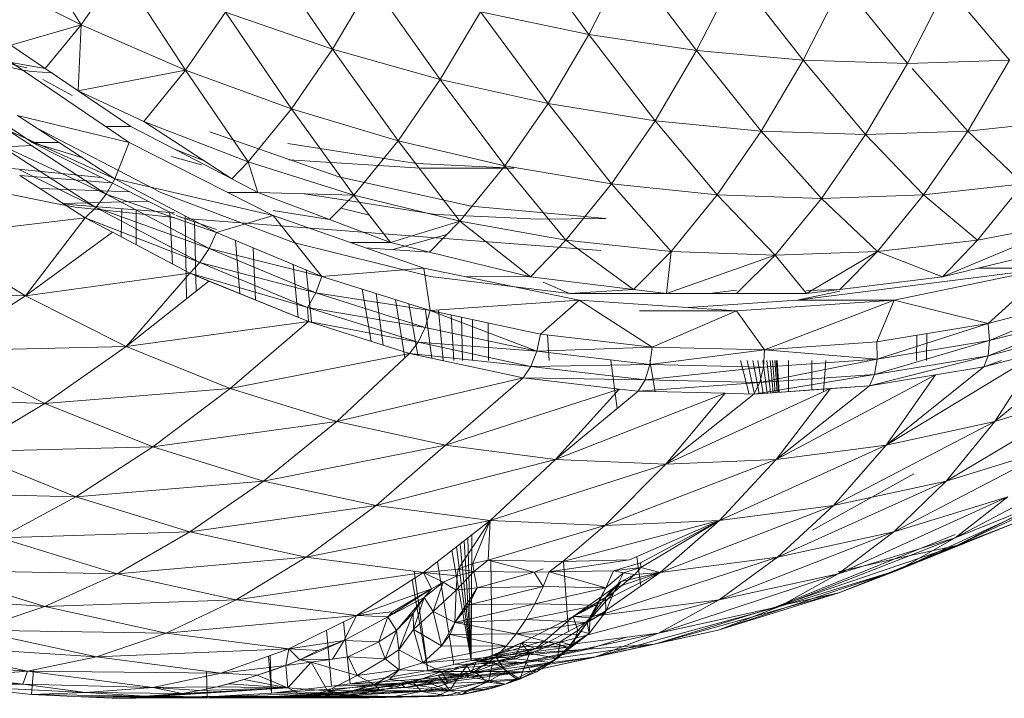
# Model space of a CAD drawing. Units: millimetres. Extents: x -1996 to 4724, y -1875 to 2877.
# Drawn here: x 2883 to 2893, y 1965 to 1971 of the extents above; entities that cross this region are included whole.
import ezdxf

# ---------------------------------------------------------------- set-up
doc = ezdxf.new("R2010")
doc.units = ezdxf.units.MM
doc.layers.add('A-GENM', color=13, linetype='Continuous', lineweight=9)
doc.layers.add('G-IMPT', color=8, linetype='Continuous', lineweight=9)

# ---------------------------------------------------------------- blocks, each defined once
blk = doc.blocks.new('D- Arm Wheel - nut_DWG-V6-South')
at = {"layer": 'G-IMPT'}
for p, q in [((32.2496, 1755.2256), (31.6009, 1756.2625)), ((37.2645, 1755.1306), (36.566, 1756.0856)), ((34.7334, 1754.9848), (34.0504, 1755.9834)), ((37.2645, 1755.1306), (37.6446, 1755.8767)), ((38.3283, 1754.9704), (37.6446, 1755.8767)), ((32.2496, 1755.2256), (32.6297, 1755.7764)), ((33.2811, 1754.7778), (32.6297, 1755.7764)), ((32.2496, 1755.2256), (31.2373, 1755.7357)), ((38.3283, 1754.9704), (38.7136, 1755.7266)), ((39.3788, 1754.8739), (38.7136, 1755.7266)), ((34.7334, 1754.9848), (35.1198, 1755.6385)), ((35.7969, 1754.6835), (35.1198, 1755.6385)), ((39.3788, 1754.8739), (39.7672, 1755.6363)), ((40.4104, 1754.8417), (39.7672, 1755.6363)), ((40.4104, 1754.8417), (40.7998, 1755.6061)), ((41.4176, 1754.8739), (40.7998, 1755.6061)), ((33.2811, 1754.7778), (33.6758, 1755.3497)), ((34.3262, 1754.3947), (33.6758, 1755.3497)), ((33.6758, 1755.3497), (34.7334, 1754.9848)), ((35.7969, 1754.6835), (36.1931, 1755.3537)), ((36.8606, 1754.4474), (36.1931, 1755.3537)), ((36.1931, 1755.3537), (37.2645, 1755.1306)), ((31.5551, 1755.0231), (32.2496, 1755.2256)), ((31.8939, 1754.794), (32.2496, 1755.2256)), ((32.2199, 1754.5736), (32.2496, 1755.2256)), ((33.2811, 1754.7778), (32.2496, 1755.2256)), ((36.8606, 1754.4474), (37.2645, 1755.1306)), ((37.919, 1754.278), (37.2645, 1755.1306)), ((37.2645, 1755.1306), (38.3283, 1754.9704)), ((31.8939, 1754.794), (31.5551, 1755.0231)), ((30.434, 1754.9671), (31.7677, 1754.0613)), ((31.3915, 1754.9671), (32.7251, 1754.0613)), ((34.3262, 1754.3947), (34.7334, 1754.9848)), ((35.3794, 1754.0785), (34.7334, 1754.9848)), ((34.7334, 1754.9848), (35.7969, 1754.6835)), ((37.919, 1754.278), (38.3283, 1754.9704)), ((38.9661, 1754.1759), (38.3283, 1754.9704)), ((38.3283, 1754.9704), (39.3788, 1754.8739)), ((31.6554, 1754.7803), (31.4479, 1754.829)), ((31.7138, 1754.7983), (31.5513, 1754.8347)), ((31.8939, 1754.794), (31.5593, 1754.8531)), ((32.2199, 1754.5736), (31.8939, 1754.794)), ((38.9661, 1754.1759), (39.3788, 1754.8739)), ((39.9966, 1754.1418), (39.3788, 1754.8739)), ((39.3788, 1754.8739), (40.4104, 1754.8417)), ((39.9966, 1754.1418), (40.4104, 1754.8417)), ((40.4104, 1754.8417), (41.4176, 1754.8739)), ((41.0049, 1754.1759), (40.4551, 1754.7917)), ((41.0049, 1754.1759), (41.4176, 1754.8739)), ((31.7621, 1754.7622), (31.6554, 1754.7803)), ((31.7621, 1754.7622), (31.9681, 1754.7511)), ((32.2199, 1754.5736), (33.2811, 1754.7778)), ((32.8683, 1754.2706), (33.2811, 1754.7778)), ((33.9004, 1753.8715), (33.2811, 1754.7778)), ((33.2811, 1754.7778), (34.3262, 1754.3947)), ((32.1601, 1754.5256), (31.873, 1754.6862)), ((35.3794, 1754.0785), (35.7969, 1754.6835)), ((36.4351, 1753.8308), (35.7969, 1754.6835)), ((35.7969, 1754.6835), (36.8606, 1754.4474)), ((32.7401, 1754.222), (32.2199, 1754.5736)), ((32.2199, 1754.5736), (32.8683, 1754.2706)), ((36.4351, 1753.8308), (36.8606, 1754.4474)), ((37.4876, 1753.6529), (36.8606, 1754.4474)), ((36.8606, 1754.4474), (37.919, 1754.278)), ((31.6217, 1754.3287), (32.7251, 1754.0613)), ((31.6217, 1754.3287), (32.5829, 1753.7051)), ((33.9004, 1753.8715), (34.3262, 1754.3947)), ((34.9429, 1753.5421), (34.3262, 1754.3947)), ((34.3262, 1754.3947), (35.3794, 1754.0785)), ((33.0377, 1753.5696), (31.7826, 1754.222)), ((32.7401, 1754.222), (32.4885, 1754.222)), ((32.7401, 1754.222), (33.7378, 1753.7033)), ((33.7378, 1753.7033), (32.8683, 1754.2706)), ((32.8683, 1754.2706), (33.9004, 1753.8715)), ((37.4876, 1753.6529), (37.919, 1754.278)), ((38.5313, 1753.5458), (37.919, 1754.278)), ((37.919, 1754.278), (38.9661, 1754.1759)), ((41.0049, 1754.1759), (41.9856, 1754.278)), ((32.5829, 1753.7051), (31.526, 1754.1835)), ((32.4982, 1753.5528), (31.526, 1754.1835)), ((34.7948, 1753.7219), (33.5226, 1754.169)), ((38.5313, 1753.5458), (38.9661, 1754.1759)), ((39.5606, 1753.51), (38.9661, 1754.1759)), ((38.9661, 1754.1759), (39.9966, 1754.1418)), ((39.5606, 1753.51), (39.9966, 1754.1418)), ((39.9966, 1754.1418), (41.0049, 1754.1759)), ((40.5701, 1753.5458), (39.9966, 1754.1418)), ((40.5701, 1753.5458), (41.0049, 1754.1759)), ((41.5543, 1753.6529), (41.0049, 1754.1759)), ((31.2383, 1754.0087), (31.7677, 1754.034)), ((32.3962, 1753.4188), (31.4142, 1754.0558)), ((31.4142, 1754.0558), (32.4982, 1753.5528)), ((31.7677, 1754.0613), (33.1716, 1753.3513)), ((32.2659, 1753.9107), (31.7677, 1754.0613)), ((32.0339, 1754.0613), (31.7677, 1754.0613)), ((32.7251, 1754.0613), (32.5829, 1753.7051)), ((34.1462, 1753.3427), (32.7251, 1754.0613)), ((35.2209, 1753.9072), (34.2898, 1754.0522)), ((34.9429, 1753.5421), (35.3794, 1754.0785)), ((35.9901, 1753.284), (35.3794, 1754.0785)), ((35.3794, 1754.0785), (36.4351, 1753.8308)), ((33.4395, 1753.8409), (33.1412, 1753.9257)), ((33.4643, 1753.8818), (33.1717, 1753.9977)), ((33.7378, 1753.7033), (33.9004, 1753.8715)), ((33.9952, 1753.5696), (33.9004, 1753.8715)), ((34.9429, 1753.5421), (33.9004, 1753.8715)), ((34.3007, 1753.8917), (35.6052, 1753.8094)), ((35.5613, 1753.8541), (35.2209, 1753.9072)), ((36.5235, 1753.8094), (35.5613, 1753.8541)), ((35.9901, 1753.284), (36.4351, 1753.8308)), ((37.0366, 1753.0987), (36.4351, 1753.8308)), ((36.4351, 1753.8308), (37.4876, 1753.6529)), ((31.5316, 1753.8104), (32.4485, 1753.717)), ((31.6435, 1753.7909), (32.3962, 1753.4188)), ((31.6435, 1753.7378), (32.289, 1753.3191)), ((31.6435, 1753.735), (32.5543, 1753.6635)), ((36.1031, 1753.4347), (34.7948, 1753.7219)), ((35.6052, 1753.8094), (36.5235, 1753.8094)), ((31.1594, 1753.6302), (31.9984, 1753.4591)), ((32.5829, 1753.7051), (32.4982, 1753.5528)), ((34.1462, 1753.3427), (32.5829, 1753.7051)), ((32.5829, 1753.7051), (33.5871, 1753.1742)), ((33.9952, 1753.5696), (33.7378, 1753.7033)), ((37.0366, 1753.0987), (37.4876, 1753.6529)), ((38.0767, 1752.9871), (37.4876, 1753.6529)), ((37.4876, 1753.6529), (38.5313, 1753.5458)), ((40.5701, 1753.5458), (41.5543, 1753.6529)), ((41.1033, 1753.0987), (41.5543, 1753.6529)), ((31.8454, 1753.6068), (32.7258, 1753.5768)), ((32.3962, 1753.4188), (32.4982, 1753.5528)), ((33.5871, 1753.1742), (32.4982, 1753.5528)), ((33.5141, 1753.0158), (32.4982, 1753.5528)), ((34.3482, 1753.0734), (33.0377, 1753.5696)), ((33.9952, 1753.5696), (33.6975, 1753.5696)), ((33.9952, 1753.5696), (34.704, 1753.3012)), ((33.9952, 1753.5696), (34.9429, 1753.5421)), ((35.0937, 1753.4552), (34.4335, 1753.558)), ((34.704, 1753.3012), (34.9429, 1753.5421)), ((35.3057, 1753.0734), (34.9429, 1753.5421)), ((35.9901, 1753.284), (34.9429, 1753.5421)), ((38.0767, 1752.9871), (38.5313, 1753.5458)), ((39.1048, 1752.9498), (38.5313, 1753.5458)), ((38.5313, 1753.5458), (39.5606, 1753.51)), ((39.5606, 1753.51), (40.5701, 1753.5458)), ((40.1154, 1752.9871), (40.5701, 1753.5458)), ((41.1033, 1753.0987), (40.5701, 1753.5458)), ((32.1914, 1753.4223), (31.9984, 1753.4591)), ((32.0702, 1753.461), (32.9118, 1753.4827)), ((32.0834, 1753.4524), (33.1716, 1753.3666)), ((35.7539, 1753.3523), (35.0937, 1753.4552)), ((37.4316, 1753.311), (36.1031, 1753.4347)), ((39.1048, 1752.9498), (39.5606, 1753.51)), ((40.1154, 1752.9871), (39.5606, 1753.51)), ((33.1716, 1753.3232), (32.1914, 1753.4223)), ((32.289, 1753.3191), (32.3962, 1753.4188)), ((33.4222, 1752.8763), (32.3962, 1753.4188)), ((32.3962, 1753.4188), (33.5141, 1753.0158)), ((32.6517, 1753.4076), (32.6463, 1753.1302)), ((32.7921, 1753.3965), (32.7921, 1753.0531)), ((33.1277, 1753.37), (33.151, 1752.8633)), ((33.1888, 1753.3427), (33.5871, 1753.2032)), ((33.2782, 1753.3375), (33.2903, 1752.5177)), ((34.1462, 1753.3427), (33.5871, 1753.1742)), ((34.1462, 1753.3911), (34.704, 1753.3012)), ((34.1462, 1753.3427), (35.6341, 1752.8217)), ((34.1462, 1753.3427), (34.6274, 1752.7395)), ((35.0967, 1753.3433), (34.8146, 1753.4128)), ((36.42, 1753.3214), (35.7539, 1753.3523)), ((30.7401, 1753.1342), (32.289, 1753.3191)), ((31.6994, 1752.5481), (32.289, 1753.3191)), ((32.56, 1753.1758), (32.289, 1753.3191)), ((32.289, 1753.3191), (33.4222, 1752.8763)), ((33.2732, 1753.3129), (37.3838, 1752.9961)), ((33.3681, 1753.2799), (33.3864, 1752.594)), ((34.704, 1753.3012), (35.3057, 1753.0734)), ((35.3057, 1753.0734), (35.9901, 1753.284)), ((35.6887, 1752.9787), (35.9901, 1753.284)), ((36.6893, 1752.7354), (35.9901, 1753.284)), ((37.0366, 1753.0987), (35.9901, 1753.284)), ((36.753, 1753.3059), (36.42, 1753.3214)), ((37.4316, 1753.311), (36.753, 1753.3059)), ((40.7557, 1752.7354), (42.063, 1753.284)), ((42.063, 1753.284), (41.1033, 1753.0987)), ((31.6994, 1752.5481), (32.56, 1753.1758)), ((32.56, 1753.1758), (33.3226, 1752.7726)), ((33.5871, 1753.1742), (33.5141, 1753.0158)), ((34.6274, 1752.7395), (33.5871, 1753.1742)), ((35.8604, 1753.1525), (35.3292, 1753.0041)), ((30.7401, 1753.1342), (31.6994, 1752.5481)), ((33.7743, 1753.0959), (33.8163, 1752.5695)), ((35.6988, 1752.7394), (34.3482, 1753.0734)), ((34.9151, 1753.0734), (35.3057, 1753.0734)), ((35.6887, 1752.9787), (35.3057, 1753.0734)), ((36.6893, 1752.7354), (37.0366, 1753.0987)), ((37.7043, 1752.6114), (37.0366, 1753.0987)), ((37.0366, 1753.0987), (38.0767, 1752.9871)), ((40.1154, 1752.9871), (41.1033, 1753.0987)), ((40.7557, 1752.7354), (41.1033, 1753.0987)), ((33.4222, 1752.8763), (33.5141, 1753.0158)), ((34.6274, 1752.7395), (33.5141, 1753.0158)), ((34.5663, 1752.5761), (33.5141, 1753.0158)), ((33.9497, 1753.0227), (33.9709, 1752.5066)), ((35.6887, 1752.9787), (35.0585, 1753.0232)), ((36.6893, 1752.7354), (35.6887, 1752.9787)), ((37.7043, 1752.6114), (38.0767, 1752.9871)), ((38.031, 1752.5714), (38.0767, 1752.9871)), ((38.031, 1752.5714), (39.1048, 1752.9498)), ((39.1048, 1752.9498), (38.0767, 1752.9871)), ((38.7225, 1752.5714), (39.1048, 1752.9498)), ((40.1154, 1752.9871), (39.1048, 1752.9498)), ((39.4139, 1752.5714), (39.1048, 1752.9498)), ((39.4139, 1752.5714), (40.1154, 1752.9871)), ((39.7407, 1752.6114), (40.1154, 1752.9871)), ((40.7557, 1752.7354), (40.1154, 1752.9871)), ((40.7557, 1752.7354), (41.7562, 1752.9787)), ((33.3226, 1752.7726), (33.4222, 1752.8763)), ((34.4851, 1752.4322), (33.4222, 1752.8763)), ((33.4222, 1752.8763), (34.5663, 1752.5761)), ((34.3453, 1752.8573), (34.3927, 1752.3348)), ((31.6994, 1752.5481), (33.3226, 1752.7726)), ((32.6958, 1752.0462), (33.3226, 1752.7726)), ((33.3226, 1752.7726), (34.4939, 1752.2936)), ((33.3226, 1752.7726), (34.4851, 1752.4322)), ((33.5119, 1752.6935), (33.3226, 1752.7726)), ((34.472, 1752.8044), (34.5262, 1752.2936)), ((34.6274, 1752.7395), (35.6341, 1752.8217)), ((35.6341, 1752.8217), (37.1669, 1752.5061)), ((35.6341, 1752.8217), (35.6964, 1752.4042)), ((41.8109, 1752.8217), (39.3206, 1752.5061)), ((40.278, 1752.5061), (41.8109, 1752.8217)), ((41.8109, 1752.8217), (41.1107, 1752.8217)), ((41.2057, 1752.2745), (41.8109, 1752.8217)), ((32.6958, 1752.0462), (33.5119, 1752.6935)), ((33.5119, 1752.6935), (34.4939, 1752.2936)), ((34.6274, 1752.7395), (34.5663, 1752.5761)), ((34.6274, 1752.7395), (35.6964, 1752.4042)), ((37.0736, 1752.5714), (35.6988, 1752.7394)), ((36.6893, 1752.7354), (36.0406, 1752.738)), ((37.7043, 1752.6114), (36.6893, 1752.7354)), ((37.0736, 1752.5714), (36.8134, 1752.6825)), ((40.7557, 1752.7354), (39.7407, 1752.6114)), ((29.8618, 1752.6149), (31.6994, 1752.5481)), ((34.4851, 1752.4322), (34.5663, 1752.5761)), ((35.6964, 1752.4042), (34.5663, 1752.5761)), ((35.6477, 1752.2368), (34.5663, 1752.5761)), ((35.0254, 1752.6146), (35.114, 1752.0991)), ((35.1622, 1752.5717), (35.2321, 1752.0621)), ((37.0736, 1752.5714), (37.7043, 1752.6114)), ((38.031, 1752.5714), (37.0736, 1752.5714)), ((38.031, 1752.5714), (37.0736, 1752.5714)), ((37.0736, 1752.5714), (38.031, 1752.5714)), ((38.031, 1752.5714), (37.7043, 1752.6114)), ((38.031, 1752.5714), (38.7225, 1752.5714)), ((38.7225, 1752.6039), (38.4565, 1752.5714)), ((38.4565, 1752.5714), (39.4139, 1752.5714)), ((38.7225, 1752.5714), (39.4139, 1752.5714)), ((39.3206, 1752.5061), (39.7407, 1752.5926)), ((39.7407, 1752.6114), (39.4139, 1752.5714)), ((39.7407, 1752.6114), (39.4139, 1752.6012)), ((41.2057, 1752.2745), (42.2862, 1752.5593)), ((42.2862, 1752.5593), (41.2206, 1752.1057)), ((30.8572, 1752.0067), (31.6994, 1752.5481)), ((31.6994, 1752.5481), (32.6958, 1752.0462)), ((35.3557, 1752.511), (35.4474, 1751.9366)), ((35.4871, 1752.4698), (35.5756, 1751.9624)), ((35.6964, 1752.4042), (37.1669, 1752.5061)), ((37.1669, 1752.5061), (36.7866, 1752.1705)), ((37.1669, 1752.5061), (38.7225, 1752.4004)), ((37.1669, 1752.5061), (37.8904, 1752.0401)), ((38.2438, 1752.4329), (39.3206, 1752.5061)), ((38.7225, 1752.4004), (40.278, 1752.5061)), ((39, 1752.014), (40.278, 1752.5061)), ((40.278, 1752.5061), (39.3206, 1752.5061)), ((40.278, 1752.5061), (40.1077, 1752.0923)), ((40.278, 1752.5061), (41.2057, 1752.2745)), ((34.4939, 1752.2936), (34.4851, 1752.4322)), ((35.5773, 1752.0896), (34.4851, 1752.4322)), ((34.4851, 1752.4322), (35.6477, 1752.2368)), ((35.6964, 1752.4042), (35.6477, 1752.2368)), ((35.6514, 1752.4042), (35.7128, 1751.933)), ((35.6964, 1752.4042), (36.7866, 1752.1705)), ((35.6964, 1752.4042), (36.7505, 1752.0005)), ((35.7797, 1752.4099), (35.8264, 1751.9087)), ((38.7225, 1752.4004), (37.765, 1752.4004)), ((37.8904, 1752.0401), (38.7225, 1752.4004)), ((38.7225, 1752.4004), (39, 1752.014)), ((41.2061, 1751.9571), (42.3136, 1752.3937)), ((42.3136, 1752.3937), (41.2206, 1752.1057)), ((32.6958, 1752.0462), (34.4939, 1752.2936)), ((33.7234, 1751.6315), (34.4939, 1752.2936)), ((34.4939, 1752.2936), (35.4936, 1751.98)), ((34.4939, 1752.2936), (35.5773, 1752.0896)), ((35.9045, 1752.3595), (35.9306, 1751.9082)), ((36.0056, 1752.3379), (36.0178, 1751.9082)), ((36.1161, 1752.3142), (36.1144, 1751.9082)), ((36.2693, 1752.2814), (36.2737, 1751.9082)), ((40.1077, 1752.0923), (41.2057, 1752.2745)), ((41.2057, 1752.2745), (40.1099, 1751.9214)), ((41.2057, 1752.2745), (41.2206, 1752.1057)), ((35.5773, 1752.0896), (35.6477, 1752.2368)), ((36.7505, 1752.0005), (35.6477, 1752.2368)), ((36.7866, 1752.1705), (36.7505, 1752.0005)), ((36.7866, 1752.1705), (37.8904, 1752.0401)), ((40.5977, 1751.9082), (40.602, 1752.1743)), ((42.3101, 1752.248), (41.2061, 1751.9571)), ((35.4936, 1751.98), (35.5773, 1752.0896)), ((36.6911, 1751.8508), (35.5773, 1752.0896)), ((35.5773, 1752.0896), (36.7505, 1752.0005)), ((36.8547, 1752.1624), (36.8729, 1751.9082)), ((39, 1752.014), (40.1077, 1752.0923)), ((40.0843, 1751.771), (41.2206, 1752.1057)), ((40.1077, 1752.0923), (40.1099, 1751.9214)), ((41.2206, 1752.1057), (40.1099, 1751.9214)), ((40.4983, 1751.9082), (40.5039, 1752.1581)), ((41.2061, 1751.9571), (41.2206, 1752.1057)), ((42.2762, 1752.1397), (41.2719, 1751.3064)), ((30.8572, 1752.0067), (32.6958, 1752.0462)), ((30.8572, 1752.0067), (31.8912, 1751.4859)), ((32.6958, 1752.0462), (31.8912, 1751.4859)), ((32.6958, 1752.0462), (33.7234, 1751.6315)), ((33.7234, 1751.6315), (35.4936, 1751.98)), ((34.7763, 1751.3064), (35.4936, 1751.98)), ((36.6157, 1751.7395), (35.4936, 1751.98)), ((35.4936, 1751.98), (36.6911, 1751.8508)), ((36.6911, 1751.8508), (36.7505, 1752.0005)), ((37.8904, 1752.0401), (36.7505, 1752.0005)), ((37.867, 1751.8686), (36.7505, 1752.0005)), ((37.8904, 1752.0401), (37.867, 1751.8686)), ((39, 1752.014), (37.867, 1751.8686)), ((37.8904, 1752.0401), (39, 1752.014)), ((39, 1752.014), (38.9894, 1751.8422)), ((39, 1752.014), (40.1099, 1751.9214)), ((40.1999, 1751.0729), (41.7134, 1751.9913)), ((41.7134, 1751.9913), (41.1641, 1751.8466)), ((41.7134, 1751.9913), (41.2719, 1751.3064)), ((37.4825, 1751.9082), (37.5451, 1751.4355)), ((37.8674, 1751.9082), (37.9199, 1751.6014)), ((38.7606, 1751.9082), (38.8464, 1751.5785)), ((38.8257, 1751.9082), (38.8997, 1751.5785)), ((38.8846, 1751.9082), (38.9471, 1751.5822)), ((38.9334, 1751.9082), (38.9867, 1751.585)), ((38.9526, 1751.691), (40.1099, 1751.9214)), ((38.982, 1751.9082), (39.0261, 1751.5878)), ((40.1099, 1751.9214), (38.9894, 1751.8422)), ((39.0208, 1751.9082), (39.0578, 1751.5901)), ((39.0532, 1751.9082), (39.0843, 1751.5919)), ((39.0788, 1751.9082), (39.1053, 1751.5934)), ((39.0999, 1751.9082), (39.1227, 1751.5947)), ((39.1149, 1751.9082), (39.135, 1751.5955)), ((39.125, 1751.9082), (39.1433, 1751.5961)), ((39.2351, 1751.6026), (39.2359, 1751.9082)), ((39.4667, 1751.619), (39.4654, 1751.9082)), ((39.5795, 1751.5989), (39.6036, 1751.9082)), ((40.034, 1751.6591), (41.2061, 1751.9571)), ((41.2061, 1751.9571), (40.0843, 1751.771)), ((40.0843, 1751.771), (40.1099, 1751.9214)), ((41.1641, 1751.8466), (41.2061, 1751.9571)), ((41.1641, 1751.8466), (41.3399, 1751.9082)), ((36.6157, 1751.7395), (36.6911, 1751.8508)), ((36.6911, 1751.8508), (37.867, 1751.8686)), ((37.8189, 1751.7177), (36.6911, 1751.8508)), ((37.8189, 1751.7177), (37.867, 1751.8686)), ((37.8189, 1751.7177), (38.9894, 1751.8422)), ((38.9894, 1751.8422), (37.867, 1751.8686)), ((38.9526, 1751.691), (38.9894, 1751.8422)), ((40.1999, 1751.0729), (41.1641, 1751.8466)), ((41.1641, 1751.8466), (40.6886, 1751.7677)), ((36.6157, 1751.7395), (34.7763, 1751.3064)), ((36.6157, 1751.7395), (35.8482, 1751.0729)), ((37.5648, 1751.6274), (36.6157, 1751.7395)), ((36.6157, 1751.7395), (37.8189, 1751.7177)), ((37.7518, 1751.6053), (37.8189, 1751.7177)), ((37.7518, 1751.6053), (38.9526, 1751.691)), ((38.9526, 1751.691), (37.8189, 1751.7177)), ((38.8939, 1751.5785), (40.0843, 1751.771)), ((38.8939, 1751.5785), (38.9526, 1751.691)), ((40.0843, 1751.771), (38.9526, 1751.691)), ((39.1152, 1750.9322), (40.6886, 1751.7677)), ((40.034, 1751.6591), (40.0843, 1751.771)), ((40.6886, 1751.7677), (40.034, 1751.6591)), ((40.1999, 1751.0729), (40.6886, 1751.7677)), ((31.8912, 1751.4859), (33.7234, 1751.6315)), ((33.7234, 1751.6315), (32.9576, 1751.0555)), ((33.7234, 1751.6315), (34.7763, 1751.3064)), ((37.5648, 1751.6274), (35.8482, 1751.0729)), ((37.5648, 1751.6274), (36.933, 1750.9322)), ((37.7518, 1751.6053), (36.933, 1750.9322)), ((38.6084, 1751.5852), (36.933, 1750.9322)), ((37.7518, 1751.6053), (37.5648, 1751.6274)), ((38.6084, 1751.5852), (37.7518, 1751.6053)), ((38.0241, 1750.8852), (39.6517, 1751.632)), ((38.6084, 1751.5852), (38.0241, 1750.8852)), ((38.8939, 1751.5785), (38.6084, 1751.5852)), ((38.8939, 1751.5785), (40.034, 1751.6591)), ((38.8939, 1751.5785), (39.6517, 1751.632)), ((39.1152, 1750.9322), (40.034, 1751.6591)), ((39.1152, 1750.9322), (39.6517, 1751.632)), ((39.6517, 1751.632), (40.034, 1751.6591)), ((42.3247, 1751.6315), (40.7908, 1750.7182)), ((42.3247, 1751.6315), (41.2719, 1751.3064)), ((30.0331, 1751.5446), (31.8912, 1751.4859)), ((31.0992, 1751.0076), (31.8912, 1751.4859)), ((31.8912, 1751.4859), (32.9576, 1751.0555)), ((38.8939, 1751.5785), (38.0241, 1750.8852)), ((32.9576, 1751.0555), (34.7763, 1751.3064)), ((34.0502, 1750.7182), (34.7763, 1751.3064)), ((35.8482, 1751.0729), (34.7763, 1751.3064)), ((41.2719, 1751.3064), (39.6784, 1750.4758)), ((40.1999, 1751.0729), (41.2719, 1751.3064)), ((41.2719, 1751.3064), (40.7908, 1750.7182)), ((31.0992, 1751.0076), (32.9576, 1751.0555)), ((31.0992, 1751.0076), (32.1987, 1750.5639)), ((32.1987, 1750.5639), (32.9576, 1751.0555)), ((32.9576, 1751.0555), (34.0502, 1750.7182)), ((35.8482, 1751.0729), (34.0502, 1750.7182)), ((35.8482, 1751.0729), (35.1626, 1750.4758)), ((36.933, 1750.9322), (35.8482, 1751.0729)), ((38.5528, 1750.3298), (40.1999, 1751.0729)), ((40.1999, 1751.0729), (39.1152, 1750.9322)), ((40.1999, 1751.0729), (39.6784, 1750.4758)), ((41.8834, 1751.0556), (40.2749, 1750.2161)), ((40.7908, 1750.7182), (41.8834, 1751.0556)), ((40.881, 1750.1587), (42.5009, 1751.0076)), ((36.933, 1750.9322), (35.1626, 1750.4758)), ((36.933, 1750.9322), (36.2882, 1750.3298)), ((38.0241, 1750.8852), (36.933, 1750.9322)), ((37.4205, 1750.281), (39.1152, 1750.9322)), ((38.0241, 1750.8852), (39.1152, 1750.9322)), ((38.5528, 1750.3298), (39.1152, 1750.9322)), ((38.0241, 1750.8852), (36.2882, 1750.3298)), ((38.0241, 1750.8852), (37.4205, 1750.281)), ((42.5857, 1750.8657), (40.8974, 1750.0838)), ((32.1987, 1750.5639), (34.0502, 1750.7182)), ((33.3252, 1750.2161), (34.0502, 1750.7182)), ((34.0502, 1750.7182), (35.1626, 1750.4758)), ((40.7908, 1750.7182), (39.128, 1749.9662)), ((40.4732, 1750.7917), (39.4729, 1750.2351)), ((39.6784, 1750.4758), (40.7908, 1750.7182)), ((40.4732, 1750.7917), (39.9156, 1750.4797)), ((40.7908, 1750.7182), (40.2749, 1750.2161)), ((30.3232, 1750.6134), (32.1987, 1750.5639)), ((40.3244, 1749.8417), (42.0078, 1750.6134)), ((42.0078, 1750.6134), (40.881, 1750.1587)), ((42.0254, 1750.652), (40.8974, 1750.0838)), ((31.45, 1750.1587), (32.1987, 1750.5639)), ((32.1987, 1750.5639), (33.3252, 1750.2161)), ((41.4014, 1750.5639), (39.7266, 1749.8023)), ((40.2749, 1750.2161), (41.4014, 1750.5639)), ((40.881, 1750.1587), (41.4014, 1750.5639)), ((33.3252, 1750.2161), (35.1626, 1750.4758)), ((34.4721, 1749.9662), (35.1626, 1750.4758)), ((36.2882, 1750.3298), (35.1626, 1750.4758)), ((37.9675, 1749.8156), (39.6784, 1750.4758)), ((38.5528, 1750.3298), (39.6784, 1750.4758)), ((39.6784, 1750.4758), (39.128, 1749.9662)), ((39.4729, 1750.2351), (39.9156, 1750.4797)), ((36.2882, 1750.3298), (34.4721, 1749.9662)), ((36.2882, 1750.3298), (35.6327, 1749.8156)), ((35.9727, 1749.8482), (36.2882, 1750.3298)), ((36.117, 1749.9051), (36.2882, 1750.3298)), ((36.2706, 1749.9374), (36.2882, 1750.3298)), ((37.4205, 1750.281), (36.2882, 1750.3298)), ((37.0058, 1749.9251), (38.5528, 1750.3298)), ((37.4205, 1750.281), (38.5528, 1750.3298)), ((37.6659, 1749.9395), (38.5528, 1750.3298)), ((37.773, 1749.9116), (38.5528, 1750.3298)), ((37.7766, 1749.8662), (38.5528, 1750.3298)), ((37.9675, 1749.8156), (38.5528, 1750.3298)), ((36.2706, 1749.9374), (37.4205, 1750.281)), ((37.0058, 1749.9251), (37.4205, 1750.281)), ((39.7339, 1749.6143), (41.4725, 1750.305)), ((41.4725, 1750.305), (40.3244, 1749.8417)), ((40.8974, 1750.0838), (41.4725, 1750.305)), ((31.45, 1750.1587), (33.3252, 1750.2161)), ((31.45, 1750.1587), (32.6045, 1749.8023)), ((32.6045, 1749.8023), (33.3252, 1750.2161)), ((33.3252, 1750.2161), (34.4721, 1749.9662)), ((36.0335, 1750.13), (36.102, 1748.9464)), ((36.0676, 1750.1567), (36.102, 1748.9464)), ((36.1072, 1750.1878), (36.102, 1748.9464)), ((40.2749, 1750.2161), (38.5512, 1749.5461)), ((39.128, 1749.9662), (40.2749, 1750.2161)), ((39.1481, 1749.4785), (40.881, 1750.1587)), ((40.2749, 1750.2161), (39.7266, 1749.8023)), ((40.881, 1750.1587), (39.7266, 1749.8023)), ((40.2849, 1749.9507), (40.881, 1750.1909)), ((40.3244, 1749.8417), (40.881, 1750.1587)), ((35.912, 1750.0348), (36.102, 1748.9464)), ((35.9557, 1750.069), (36.102, 1748.9464)), ((35.9947, 1750.0996), (36.102, 1748.9464)), ((39.1123, 1749.4775), (40.8974, 1750.0838)), ((40.8974, 1750.0838), (39.7339, 1749.6143)), ((40.2849, 1749.9507), (40.8974, 1750.0838)), ((32.6045, 1749.8023), (34.4721, 1749.9662)), ((33.7798, 1749.5461), (34.4721, 1749.9662)), ((35.6327, 1749.8156), (34.4721, 1749.9662)), ((36.117, 1749.9051), (36.2706, 1749.9374)), ((36.127, 1749.826), (36.2706, 1749.9374)), ((36.7244, 1749.8199), (36.2706, 1749.9374)), ((36.2706, 1749.9374), (37.0058, 1749.9251)), ((36.2967, 1749.9374), (36.3078, 1748.9933)), ((36.8718, 1749.8225), (37.6659, 1749.9395)), ((37.0058, 1749.9251), (37.6659, 1749.9395)), ((37.3619, 1749.3919), (39.128, 1749.9662)), ((37.7392, 1749.9717), (37.7775, 1749.6827)), ((37.9675, 1749.8156), (39.128, 1749.9662)), ((39.128, 1749.9662), (38.5512, 1749.5461)), ((40.2849, 1749.9507), (39.1123, 1749.4775)), ((40.2849, 1749.9507), (39.7266, 1749.8233)), ((30.7148, 1749.8417), (31.8911, 1749.4785)), ((30.7148, 1749.8417), (32.6045, 1749.8023)), ((35.9727, 1749.8482), (35.6327, 1749.8156)), ((35.7687, 1749.9223), (35.9306, 1748.9073)), ((35.9645, 1749.7826), (35.9727, 1749.8482)), ((35.9727, 1749.8482), (36.117, 1749.9051)), ((36.127, 1749.826), (35.9727, 1749.8482)), ((36.127, 1749.826), (36.117, 1749.9051)), ((36.7244, 1749.8199), (36.8134, 1749.8532)), ((36.8718, 1749.8225), (37.0058, 1749.9251)), ((36.8718, 1749.8225), (37.507, 1749.8336)), ((37.015, 1749.9251), (37.0645, 1749.2337)), ((37.507, 1749.8336), (37.4328, 1749.6644)), ((37.507, 1749.8336), (37.773, 1749.9116)), ((37.507, 1749.8336), (37.7766, 1749.8662)), ((37.507, 1749.8336), (37.6061, 1749.812)), ((37.7766, 1749.8662), (37.6061, 1749.812)), ((37.7766, 1749.8662), (37.7191, 1749.7968)), ((37.773, 1749.9116), (37.7766, 1749.8662)), ((37.7766, 1749.8662), (37.9675, 1749.8156)), ((38.542, 1749.2463), (40.3244, 1749.8417)), ((40.3244, 1749.8417), (39.1481, 1749.4785)), ((39.7339, 1749.6143), (40.3244, 1749.8417)), ((31.8911, 1749.4785), (32.6045, 1749.8023)), ((32.6045, 1749.8023), (33.7798, 1749.5461)), ((35.6327, 1749.8156), (33.7798, 1749.5461)), ((35.6327, 1749.8156), (34.9692, 1749.3919)), ((35.5191, 1749.7431), (35.6729, 1748.8486)), ((35.5386, 1749.8278), (35.6729, 1748.8486)), ((35.7098, 1749.6533), (35.6327, 1749.8156)), ((35.824, 1749.7214), (35.6327, 1749.8156)), ((35.9645, 1749.7826), (35.6327, 1749.8156)), ((35.824, 1749.7214), (35.9645, 1749.7826)), ((35.9552, 1749.6423), (36.127, 1749.826)), ((35.9645, 1749.7826), (35.9552, 1749.6423)), ((35.9645, 1749.7826), (36.127, 1749.826)), ((36.127, 1749.826), (36.1597, 1749.6648)), ((36.127, 1749.826), (36.7244, 1749.8199)), ((36.1597, 1749.6648), (36.7244, 1749.8199)), ((36.8718, 1749.8225), (36.7244, 1749.8199)), ((36.8132, 1749.6771), (36.7244, 1749.8199)), ((36.8134, 1749.6776), (36.8718, 1749.8225)), ((36.8718, 1749.8225), (37.4328, 1749.6644)), ((37.1085, 1749.3825), (37.9675, 1749.8156)), ((37.3619, 1749.3919), (37.9675, 1749.8156)), ((37.4328, 1749.6644), (37.6061, 1749.812)), ((37.5021, 1749.6569), (37.9675, 1749.8156)), ((37.6061, 1749.812), (37.5115, 1749.622)), ((37.7191, 1749.7968), (37.5115, 1749.622)), ((37.5843, 1749.7279), (37.9675, 1749.8156)), ((37.5843, 1749.7279), (37.7191, 1749.7968)), ((37.6061, 1749.812), (37.7191, 1749.7968)), ((37.7191, 1749.7968), (37.9675, 1749.8156)), ((39.7266, 1749.8023), (37.9505, 1749.2176)), ((38.5512, 1749.5461), (39.7266, 1749.8023)), ((39.1481, 1749.4785), (39.7266, 1749.8023)), ((35.7098, 1749.6533), (34.9692, 1749.3919)), ((35.2803, 1749.379), (35.7098, 1749.6533)), ((35.7098, 1749.6533), (35.3252, 1749.4283)), ((35.6367, 1749.5697), (35.824, 1749.7214)), ((35.6367, 1749.5697), (35.7098, 1749.6533)), ((35.7098, 1749.6533), (35.824, 1749.7214)), ((35.824, 1749.7214), (35.7251, 1749.43)), ((35.9552, 1749.6423), (35.7251, 1749.43)), ((35.824, 1749.7214), (35.9552, 1749.6423)), ((36.1597, 1749.6648), (35.9417, 1749.3212)), ((35.9552, 1749.6423), (35.9417, 1749.3212)), ((35.9552, 1749.6423), (36.1597, 1749.6648)), ((36.0777, 1749.4948), (36.8132, 1749.6771)), ((36.1597, 1749.6648), (36.0777, 1749.4948)), ((36.1597, 1749.6648), (36.8132, 1749.6771)), ((36.7311, 1749.5063), (36.8132, 1749.6771)), ((36.7311, 1749.5063), (37.4328, 1749.6644)), ((36.8134, 1749.6771), (37.4328, 1749.6644)), ((37.5021, 1749.6569), (37.1085, 1749.3825)), ((37.4328, 1749.6644), (37.2487, 1749.3205)), ((37.4328, 1749.6644), (37.3508, 1749.4925)), ((37.5843, 1749.7279), (37.4292, 1749.5697)), ((37.5021, 1749.6569), (37.4292, 1749.5697)), ((37.5843, 1749.7279), (37.5021, 1749.6569)), ((37.5843, 1749.7279), (37.5115, 1749.622)), ((29.9963, 1749.6143), (31.8911, 1749.4785)), ((31.8911, 1749.4785), (33.7798, 1749.5461)), ((33.0887, 1749.2176), (33.7798, 1749.5461)), ((34.9692, 1749.3919), (33.7798, 1749.5461)), ((35.6367, 1749.5697), (35.2803, 1749.379)), ((35.6367, 1749.5697), (35.3641, 1749.2443)), ((35.5291, 1749.4136), (35.6367, 1749.5697)), ((35.6367, 1749.5697), (35.5322, 1749.2527)), ((35.6367, 1749.5697), (35.7251, 1749.43)), ((36.7386, 1749.0604), (38.5512, 1749.5461)), ((37.1085, 1749.3825), (37.4292, 1749.5697)), ((37.2487, 1749.3205), (37.5115, 1749.622)), ((37.2757, 1749.3666), (37.4292, 1749.5697)), ((37.3619, 1749.3919), (38.5512, 1749.5461)), ((37.4292, 1749.5697), (37.5115, 1749.622)), ((37.4292, 1749.5697), (37.4305, 1749.43)), ((37.5115, 1749.622), (37.4305, 1749.43)), ((37.9108, 1749.1065), (39.7339, 1749.6143)), ((38.5512, 1749.5461), (37.9505, 1749.2176)), ((39.7339, 1749.6143), (38.542, 1749.2463)), ((39.1481, 1749.4854), (39.7339, 1749.6143)), ((31.1883, 1749.2463), (31.8911, 1749.4785)), ((31.8911, 1749.4785), (33.0887, 1749.2176)), ((35.9417, 1749.3212), (36.7311, 1749.5063)), ((35.9417, 1749.3212), (36.0777, 1749.4948)), ((36.0777, 1749.4948), (36.7311, 1749.5063)), ((36.7311, 1749.5063), (36.6423, 1749.3499)), ((36.6423, 1749.3499), (37.3508, 1749.4925)), ((36.7311, 1749.5063), (37.3508, 1749.4925)), ((37.2487, 1749.3205), (37.3508, 1749.4925)), ((37.3284, 1748.9818), (39.1481, 1749.4785)), ((39.1123, 1749.4775), (37.9108, 1749.1065)), ((39.1481, 1749.4785), (37.9505, 1749.2176)), ((38.542, 1749.2463), (39.1481, 1749.4785)), ((34.9692, 1749.3919), (33.0887, 1749.2176)), ((34.9692, 1749.3919), (34.3006, 1749.0604)), ((34.8471, 1749.1448), (34.9692, 1749.3919)), ((35.2803, 1749.379), (34.8471, 1749.1448)), ((35.3252, 1749.4283), (34.9692, 1749.3919)), ((35.2803, 1749.379), (34.9692, 1749.3919)), ((35.2803, 1749.379), (35.1897, 1749.1295)), ((35.2803, 1749.379), (35.3252, 1749.4283)), ((35.3641, 1749.2443), (35.2803, 1749.379)), ((35.5291, 1749.4136), (35.3641, 1749.2443)), ((35.5291, 1749.4136), (35.3863, 1749.0521)), ((35.5291, 1749.4136), (35.5322, 1749.2527)), ((35.5322, 1749.2527), (35.7251, 1749.43)), ((35.9417, 1749.3212), (35.7251, 1749.43)), ((35.8084, 1749.092), (35.7251, 1749.43)), ((35.9417, 1749.3212), (36.6423, 1749.3499)), ((36.5477, 1749.2097), (36.6423, 1749.3499)), ((37.1085, 1749.3825), (36.5979, 1749.1226)), ((36.6423, 1749.3499), (37.2487, 1749.3205)), ((37.3619, 1749.3919), (36.7386, 1749.0604)), ((37.1085, 1749.3825), (36.7386, 1749.0604)), ((37.1085, 1749.3825), (37.3619, 1749.3919)), ((37.1085, 1749.3825), (37.2757, 1749.3666)), ((37.1085, 1749.3825), (37.1566, 1749.2443)), ((37.2757, 1749.3666), (37.1566, 1749.2443)), ((37.2487, 1749.3205), (37.4305, 1749.43)), ((37.4305, 1749.43), (37.2674, 1749.2141)), ((37.2757, 1749.3666), (37.2674, 1749.2141)), ((37.2757, 1749.3666), (37.4305, 1749.43)), ((34.8409, 1749.3283), (34.906, 1748.7153)), ((35.3863, 1749.0521), (35.5322, 1749.2527)), ((35.6253, 1748.9244), (35.5322, 1749.2527)), ((35.8084, 1749.092), (35.5322, 1749.2527)), ((35.9417, 1749.3212), (35.8084, 1749.092)), ((35.9417, 1749.3212), (35.8934, 1749.2035)), ((35.9417, 1749.3212), (36.5477, 1749.2097)), ((36.5477, 1749.2097), (37.2487, 1749.3205)), ((37.064, 1749.079), (37.2487, 1749.3205)), ((37.2487, 1749.3205), (37.1639, 1749.2028)), ((37.2487, 1749.3205), (37.2674, 1749.2141)), ((31.1883, 1749.2463), (32.4018, 1748.9818)), ((31.1883, 1749.2463), (33.0887, 1749.2176)), ((32.4018, 1748.9818), (33.0887, 1749.2176)), ((34.3006, 1749.0604), (33.0887, 1749.2176)), ((34.673, 1749.245), (34.723, 1748.694)), ((35.3641, 1749.2443), (35.1897, 1749.1295)), ((35.3641, 1749.2443), (35.2536, 1748.9638)), ((35.3641, 1749.2443), (35.3863, 1749.0521)), ((35.8084, 1749.092), (35.8934, 1749.2035)), ((35.8934, 1749.2035), (36.5477, 1749.2097)), ((35.8934, 1749.2035), (36.4482, 1749.0872)), ((36.1004, 1748.8225), (37.9505, 1749.2176)), ((36.4482, 1749.0872), (36.5477, 1749.2097)), ((37.064, 1749.079), (36.5477, 1749.2097)), ((36.5477, 1749.2097), (37.1639, 1749.2028)), ((36.6877, 1748.84), (38.542, 1749.2463)), ((36.7386, 1749.0604), (37.9505, 1749.2176)), ((36.8921, 1748.9252), (37.2674, 1749.2141)), ((37.1566, 1749.2443), (36.9822, 1749.1295)), ((37.064, 1749.079), (37.2674, 1749.2141)), ((37.064, 1749.079), (37.1639, 1749.2028)), ((37.1566, 1749.2443), (37.1063, 1749.0932)), ((37.1063, 1749.0932), (37.2674, 1749.2141)), ((37.1566, 1749.2443), (37.2674, 1749.2141)), ((37.6362, 1749.1768), (37.2574, 1749.0598)), ((38.542, 1749.2463), (37.3284, 1748.9818)), ((37.3284, 1748.9818), (37.9505, 1749.2176)), ((37.9108, 1749.1065), (38.542, 1749.2463)), ((30.4989, 1749.1065), (31.7221, 1748.84)), ((30.4989, 1749.1065), (32.4018, 1748.9818)), ((34.3006, 1749.0604), (32.4018, 1748.9818)), ((34.3006, 1749.0604), (33.6298, 1748.8225)), ((34.2703, 1748.8971), (34.3006, 1749.0604)), ((34.8471, 1749.1448), (34.3006, 1749.0604)), ((34.4098, 1748.9525), (34.3006, 1749.0604)), ((34.587, 1749.0462), (34.3006, 1749.0604)), ((34.8471, 1749.1448), (34.4098, 1748.9525)), ((34.8471, 1749.1448), (34.587, 1749.0462)), ((34.8471, 1749.1448), (34.7327, 1748.9603)), ((35.1897, 1749.1295), (34.8471, 1749.1448)), ((35.1897, 1749.1295), (34.8873, 1748.9823)), ((35.1897, 1749.1295), (35.2536, 1748.9638)), ((35.6253, 1748.9244), (35.8084, 1749.092)), ((35.6253, 1748.9244), (36.4482, 1749.0872)), ((35.8084, 1749.092), (36.4482, 1749.0872)), ((36.1004, 1748.8225), (36.7386, 1749.0604)), ((37.2574, 1749.0598), (36.102, 1748.9464)), ((36.1519, 1748.9308), (36.5979, 1749.1226)), ((36.1519, 1748.9308), (36.7386, 1749.0604)), ((36.3078, 1748.9933), (36.8134, 1749.1368)), ((36.7386, 1749.0634), (36.3078, 1748.9933)), ((37.2574, 1749.0598), (36.3078, 1748.9933)), ((36.4482, 1749.0872), (36.3447, 1748.9837)), ((37.064, 1749.079), (36.3447, 1748.9837)), ((37.064, 1749.079), (36.4482, 1749.0872)), ((36.4509, 1749.0453), (36.5979, 1749.1226)), ((36.4509, 1749.0453), (36.7386, 1749.0604)), ((36.5979, 1749.1226), (36.5252, 1748.9603)), ((36.5979, 1749.1226), (36.9822, 1749.1295)), ((36.5979, 1749.1226), (36.7386, 1749.0604)), ((36.5979, 1749.1226), (36.678, 1749.0169)), ((36.6443, 1748.9262), (37.9108, 1749.1065)), ((36.6443, 1748.9262), (37.2574, 1749.0598)), ((36.9822, 1749.1295), (36.678, 1749.0169)), ((37.9108, 1749.1065), (36.6877, 1748.84)), ((36.8921, 1748.9252), (37.1063, 1749.0932)), ((37.064, 1749.079), (36.8921, 1748.9252)), ((36.9822, 1749.1295), (36.9548, 1748.9686)), ((37.1063, 1749.0932), (36.9548, 1748.9686)), ((36.9822, 1749.1295), (37.1063, 1749.0932)), ((37.2574, 1749.0598), (37.9108, 1749.1065)), ((31.7221, 1748.84), (32.4018, 1748.9818)), ((33.6298, 1748.8225), (32.4018, 1748.9818)), ((34.1018, 1748.9899), (34.131, 1748.6249)), ((34.1157, 1748.9948), (34.131, 1748.6249)), ((34.4098, 1748.9525), (34.587, 1749.0462)), ((34.7327, 1748.9603), (34.4098, 1748.9525)), ((34.5211, 1748.9314), (34.8873, 1748.9823)), ((34.7327, 1748.9603), (34.5211, 1748.9314)), ((34.7327, 1748.9603), (34.8873, 1748.9823)), ((34.8873, 1748.9823), (35.2536, 1748.9638)), ((34.8873, 1748.9823), (34.9754, 1748.7969)), ((35.2536, 1748.9638), (34.9754, 1748.7969)), ((35.2536, 1748.9638), (35.3863, 1749.0521)), ((35.2536, 1748.9638), (35.3921, 1748.8531)), ((35.3921, 1748.8531), (35.3863, 1749.0521)), ((35.3863, 1749.0521), (35.6253, 1748.9244)), ((35.4499, 1748.6794), (37.3284, 1748.9818)), ((35.6253, 1748.9244), (36.3447, 1748.9837)), ((36.3447, 1748.9837), (35.809, 1748.8364)), ((36.1004, 1748.8225), (37.3284, 1748.9818)), ((36.102, 1748.9464), (36.3078, 1748.9933)), ((36.3447, 1748.9837), (36.136, 1748.8383)), ((36.1519, 1748.9308), (36.4509, 1749.0453)), ((36.1519, 1748.9308), (36.5252, 1748.9603)), ((36.678, 1749.0169), (36.3166, 1748.9318)), ((36.5252, 1748.9603), (36.3166, 1748.9318)), ((36.3447, 1748.9837), (36.8921, 1748.9252)), ((36.3447, 1748.9837), (36.4426, 1748.8364)), ((36.4377, 1748.7117), (36.9548, 1748.9686)), ((36.678, 1749.0169), (36.5252, 1748.9603)), ((36.678, 1749.0169), (36.584, 1748.7635)), ((36.9548, 1748.9686), (36.584, 1748.7635)), ((36.678, 1749.0169), (36.9548, 1748.9686)), ((36.6877, 1748.84), (37.3284, 1748.9818)), ((36.7481, 1748.8346), (36.9548, 1748.9686)), ((36.8921, 1748.9252), (36.9548, 1748.9686)), ((30.4393, 1748.9262), (31.7221, 1748.84)), ((34.2703, 1748.8971), (33.6298, 1748.8225)), ((34.2703, 1748.8971), (33.9883, 1748.8004)), ((34.2703, 1748.8971), (33.9883, 1748.8004)), ((34.2703, 1748.8971), (34.1424, 1748.8514)), ((34.4098, 1748.9525), (34.2703, 1748.8971)), ((34.5211, 1748.9314), (34.2703, 1748.8971)), ((34.2703, 1748.8971), (34.293, 1748.6781)), ((34.5211, 1748.9314), (34.293, 1748.6781)), ((34.4098, 1748.9525), (34.5211, 1748.9314)), ((34.5211, 1748.9314), (34.9754, 1748.7969)), ((34.5211, 1748.9314), (34.6815, 1748.6467)), ((35.3921, 1748.8531), (35.6253, 1748.9244)), ((35.6253, 1748.9244), (35.809, 1748.8364)), ((36.6443, 1748.9262), (35.6729, 1748.8486)), ((35.6729, 1748.8486), (35.9306, 1748.9073)), ((36.0628, 1748.8971), (35.7764, 1748.8003)), ((36.0628, 1748.8971), (35.863, 1748.8299)), ((35.9306, 1748.9073), (36.102, 1748.9464)), ((36.6443, 1748.9262), (35.9306, 1748.9073)), ((36.3166, 1748.9318), (35.9909, 1748.8029)), ((36.0628, 1748.8971), (35.9909, 1748.8029)), ((36.6443, 1748.9262), (36.0311, 1748.7926)), ((36.0628, 1748.8971), (36.3166, 1748.9318)), ((36.0628, 1748.8971), (36.1519, 1748.9308)), ((36.0628, 1748.8971), (36.1004, 1748.8225)), ((36.1519, 1748.9308), (36.1004, 1748.8225)), ((36.6443, 1748.9262), (36.102, 1748.9464)), ((36.1519, 1748.9308), (36.3166, 1748.9318)), ((36.3166, 1748.9318), (36.2757, 1748.7487)), ((36.3166, 1748.9318), (36.584, 1748.7635)), ((36.8921, 1748.9252), (36.4426, 1748.8364)), ((36.6443, 1748.9262), (36.6877, 1748.84)), ((36.8921, 1748.9252), (36.7481, 1748.8346)), ((31.673, 1748.7121), (30.2007, 1748.8143)), ((31.0525, 1748.7926), (31.7221, 1748.84)), ((31.673, 1748.7121), (31.0525, 1748.7926)), ((31.673, 1748.7121), (31.7221, 1748.84)), ((32.9598, 1748.6794), (31.7221, 1748.84)), ((33.6298, 1748.8225), (31.7221, 1748.84)), ((31.781, 1748.8523), (31.7605, 1748.6124)), ((32.9598, 1748.6794), (33.6298, 1748.8225)), ((33.4868, 1748.8411), (33.4936, 1748.5863)), ((33.9883, 1748.8004), (33.6298, 1748.8225)), ((33.857, 1748.7573), (33.9883, 1748.8004)), ((33.9883, 1748.8004), (34.1424, 1748.8514)), ((34.293, 1748.6781), (33.9883, 1748.8004)), ((34.9754, 1748.7969), (34.6815, 1748.6467)), ((34.906, 1748.7153), (35.6729, 1748.8486)), ((36.0311, 1748.7926), (34.906, 1748.7153)), ((34.9754, 1748.7969), (35.3921, 1748.8531)), ((34.9754, 1748.7969), (35.1462, 1748.7081)), ((35.3921, 1748.8531), (35.1462, 1748.7081)), ((35.2725, 1748.6886), (36.1004, 1748.8225)), ((35.7764, 1748.8003), (35.2725, 1748.6886)), ((35.3921, 1748.8531), (35.2954, 1748.7597)), ((35.2954, 1748.7597), (35.809, 1748.8364)), ((35.3921, 1748.8531), (35.809, 1748.8364)), ((35.4106, 1748.7121), (36.6877, 1748.84)), ((35.4106, 1748.7121), (36.0311, 1748.7926)), ((35.7764, 1748.8003), (35.4376, 1748.7233)), ((36.6877, 1748.84), (35.4499, 1748.6794)), ((35.4499, 1748.6794), (36.1004, 1748.8225)), ((35.809, 1748.8364), (35.5283, 1748.7335)), ((35.7764, 1748.8003), (35.5809, 1748.7592)), ((36.0311, 1748.7926), (35.6729, 1748.8486)), ((35.863, 1748.8299), (35.7764, 1748.8003)), ((35.7764, 1748.8003), (36.1004, 1748.8225)), ((35.7764, 1748.8003), (35.9909, 1748.8029)), ((35.7764, 1748.8003), (35.8924, 1748.6503)), ((35.809, 1748.8364), (36.136, 1748.8383)), ((35.809, 1748.8364), (35.8779, 1748.724)), ((35.863, 1748.8299), (35.9909, 1748.8029)), ((36.136, 1748.8383), (35.8779, 1748.724)), ((35.9909, 1748.8029), (35.8924, 1748.6503)), ((35.9909, 1748.8029), (36.2757, 1748.7487)), ((36.0311, 1748.7926), (36.6877, 1748.84)), ((36.4426, 1748.8364), (36.136, 1748.8383)), ((36.136, 1748.8383), (36.2614, 1748.7335)), ((36.4426, 1748.8364), (36.2614, 1748.7335)), ((36.584, 1748.7635), (36.2757, 1748.7487)), ((36.7481, 1748.8346), (36.4377, 1748.7117)), ((36.4377, 1748.7117), (36.584, 1748.7635)), ((36.7481, 1748.8346), (36.4426, 1748.8364)), ((36.4426, 1748.8364), (36.5632, 1748.7566)), ((36.7481, 1748.8346), (36.5632, 1748.7566)), ((31.673, 1748.7121), (30.9561, 1748.6959)), ((30.9561, 1748.6959), (31.7605, 1748.6124)), ((32.2934, 1748.6317), (30.9561, 1748.6959)), ((31.673, 1748.7121), (32.2934, 1748.6317)), ((31.673, 1748.7121), (32.9598, 1748.6794)), ((32.2934, 1748.6317), (32.9598, 1748.6794)), ((33.5951, 1748.6856), (32.9598, 1748.6794)), ((33.4185, 1748.6513), (32.9598, 1748.6794)), ((33.2475, 1748.6204), (32.9598, 1748.6794)), ((34.293, 1748.6781), (32.975, 1748.5925)), ((34.293, 1748.6781), (33.1407, 1748.6068)), ((34.293, 1748.6781), (33.2475, 1748.6204)), ((33.5951, 1748.6856), (33.4185, 1748.6513)), ((34.293, 1748.6781), (33.4185, 1748.6513)), ((33.5951, 1748.6856), (33.857, 1748.7573)), ((33.5951, 1748.6856), (33.7103, 1748.7171)), ((34.293, 1748.6781), (33.5951, 1748.6856)), ((33.7103, 1748.7171), (33.857, 1748.7573)), ((34.293, 1748.6781), (33.7103, 1748.7171)), ((34.293, 1748.6781), (33.857, 1748.7573)), ((35.4106, 1748.7121), (34.131, 1748.6249)), ((34.131, 1748.6249), (34.723, 1748.694)), ((34.4528, 1748.594), (34.293, 1748.6781)), ((34.6815, 1748.6467), (34.293, 1748.6781)), ((35.1462, 1748.7081), (34.6815, 1748.6467)), ((34.723, 1748.694), (34.906, 1748.7153)), ((35.4106, 1748.7121), (34.723, 1748.694)), ((34.7635, 1748.6263), (35.4499, 1748.6794)), ((35.4106, 1748.7121), (34.7901, 1748.6317)), ((35.4499, 1748.6794), (34.7901, 1748.6317)), ((35.1462, 1748.7081), (34.8427, 1748.6252)), ((34.8427, 1748.6252), (35.0164, 1748.668)), ((35.4106, 1748.7121), (34.906, 1748.7153)), ((35.2725, 1748.6886), (34.9889, 1748.6474)), ((34.9889, 1748.6474), (35.4499, 1748.6794)), ((35.1462, 1748.7081), (35.0164, 1748.668)), ((35.0164, 1748.668), (35.2001, 1748.6506)), ((35.1462, 1748.7081), (35.2954, 1748.7597)), ((35.1462, 1748.7081), (35.5283, 1748.7335)), ((35.1462, 1748.7081), (35.2001, 1748.6506)), ((35.5283, 1748.7335), (35.2001, 1748.6506)), ((35.4376, 1748.7233), (35.2725, 1748.6886)), ((35.2725, 1748.6886), (35.4499, 1748.6794)), ((35.2725, 1748.6886), (35.8924, 1748.6503)), ((35.2954, 1748.7597), (35.5283, 1748.7335)), ((35.4106, 1748.7121), (35.4499, 1748.6794)), ((35.5809, 1748.7592), (35.4376, 1748.7233)), ((35.4376, 1748.7233), (35.8924, 1748.6503)), ((35.5283, 1748.7335), (35.6104, 1748.6406)), ((35.5283, 1748.7335), (35.8779, 1748.724)), ((35.5809, 1748.7592), (35.8924, 1748.6503)), ((35.6104, 1748.6406), (36.2614, 1748.7335)), ((35.6104, 1748.6406), (35.8779, 1748.724)), ((36.2614, 1748.7335), (35.8779, 1748.724)), ((36.2757, 1748.7487), (35.8924, 1748.6503)), ((36.0135, 1748.6124), (36.2757, 1748.7487)), ((36.4377, 1748.7117), (36.0135, 1748.6124)), ((36.0584, 1748.6506), (36.2614, 1748.7335)), ((36.0584, 1748.6506), (36.4377, 1748.7117)), ((36.5632, 1748.7566), (36.2614, 1748.7335)), ((36.4377, 1748.7117), (36.2614, 1748.7335)), ((36.4377, 1748.7117), (36.2757, 1748.7487)), ((36.4377, 1748.7117), (36.288, 1748.6657)), ((36.4377, 1748.7117), (36.5632, 1748.7566)), ((32.2934, 1748.6317), (31.7605, 1748.6124)), ((31.7605, 1748.6124), (32.2493, 1748.5883)), ((32.8781, 1748.5931), (31.7605, 1748.6124)), ((32.8781, 1748.5931), (32.2493, 1748.5883)), ((32.975, 1748.5925), (32.2493, 1748.5883)), ((32.2493, 1748.5883), (32.5579, 1748.5731)), ((33.2115, 1748.5808), (32.2493, 1748.5883)), ((33.2475, 1748.6204), (32.2934, 1748.6317)), ((32.8781, 1748.5931), (32.2934, 1748.6317)), ((33.2115, 1748.5808), (32.5579, 1748.5731)), ((33.5423, 1748.5779), (32.5579, 1748.5731)), ((32.792, 1748.5744), (32.5579, 1748.5731)), ((33.5423, 1748.5779), (32.792, 1748.5744)), ((33.3482, 1748.5774), (32.792, 1748.5744)), ((33.2475, 1748.6204), (32.8781, 1748.5931)), ((33.1407, 1748.6068), (32.8781, 1748.5931)), ((32.975, 1748.5925), (32.8781, 1748.5931)), ((33.2115, 1748.5808), (32.8781, 1748.5931)), ((32.975, 1748.5925), (32.8781, 1748.5931)), ((32.975, 1748.5925), (33.1407, 1748.6068)), ((34.4528, 1748.594), (32.975, 1748.5925)), ((32.975, 1748.5925), (33.2115, 1748.5808)), ((32.975, 1748.5925), (33.5423, 1748.5779)), ((32.975, 1748.5925), (33.2115, 1748.5808)), ((33.2475, 1748.6204), (33.1407, 1748.6068)), ((33.5423, 1748.5779), (33.2115, 1748.5808)), ((33.4185, 1748.6513), (33.2475, 1748.6204)), ((34.2054, 1748.5931), (33.3482, 1748.5774)), ((34.2517, 1748.5925), (33.3482, 1748.5774)), ((33.3482, 1748.5774), (33.4936, 1748.5863)), ((33.872, 1748.5808), (33.3482, 1748.5774)), ((33.5423, 1748.5779), (33.3482, 1748.5774)), ((34.7901, 1748.6317), (33.4936, 1748.5863)), ((33.4936, 1748.5863), (34.131, 1748.6249)), ((34.2054, 1748.5931), (33.4936, 1748.5863)), ((34.4528, 1748.594), (33.5423, 1748.5779)), ((34.2517, 1748.5925), (33.5423, 1748.5779)), ((35.7464, 1748.5925), (33.5423, 1748.5779)), ((33.5423, 1748.5779), (33.872, 1748.5808)), ((33.5423, 1748.5779), (35.0933, 1748.5779)), ((34.2054, 1748.5931), (33.872, 1748.5808)), ((34.2517, 1748.5925), (33.872, 1748.5808)), ((34.2517, 1748.5925), (33.872, 1748.5808)), ((34.7901, 1748.6317), (34.131, 1748.6249)), ((34.2054, 1748.5931), (34.7901, 1748.6317)), ((34.7635, 1748.6263), (34.2054, 1748.5931)), ((34.2517, 1748.5925), (34.2054, 1748.5931)), ((34.2517, 1748.5925), (35.8924, 1748.6503)), ((34.2517, 1748.5925), (34.7635, 1748.6263)), ((34.2517, 1748.5925), (34.5435, 1748.6057)), ((34.2517, 1748.5925), (35.7464, 1748.5925)), ((34.4528, 1748.594), (34.6815, 1748.6467)), ((34.8427, 1748.6252), (34.4528, 1748.594)), ((34.7391, 1748.6144), (34.4528, 1748.594)), ((34.4528, 1748.594), (34.8708, 1748.6023)), ((34.4528, 1748.594), (35.0933, 1748.5779)), ((34.5435, 1748.6057), (35.8924, 1748.6503)), ((34.7635, 1748.6263), (34.5435, 1748.6057)), ((34.6815, 1748.6467), (35.2001, 1748.6506)), ((34.7391, 1748.6144), (34.6815, 1748.6467)), ((34.8427, 1748.6252), (34.6815, 1748.6467)), ((34.8427, 1748.6252), (34.6815, 1748.6467)), ((34.6815, 1748.6467), (34.8708, 1748.6023)), ((34.7391, 1748.6144), (34.8427, 1748.6252)), ((34.7391, 1748.6144), (34.8708, 1748.6023)), ((34.7635, 1748.6263), (35.8924, 1748.6503)), ((34.9889, 1748.6474), (34.7635, 1748.6263)), ((34.7635, 1748.6263), (34.7901, 1748.6317)), ((34.8427, 1748.6252), (35.2001, 1748.6506)), ((35.2001, 1748.6506), (34.8708, 1748.6023)), ((35.6104, 1748.6406), (34.8708, 1748.6023)), ((35.0933, 1748.5779), (34.8708, 1748.6023)), ((34.8708, 1748.6023), (35.3411, 1748.592)), ((34.9889, 1748.6474), (35.8924, 1748.6503)), ((35.7464, 1748.5925), (35.0933, 1748.5779)), ((35.0933, 1748.5779), (35.3411, 1748.592)), ((35.2001, 1748.6506), (35.6104, 1748.6406)), ((35.6104, 1748.6406), (35.3411, 1748.592)), ((35.8529, 1748.6023), (35.3411, 1748.592)), ((35.7464, 1748.5925), (35.3411, 1748.592)), ((35.6104, 1748.6406), (36.0584, 1748.6506)), ((35.6104, 1748.6406), (35.8529, 1748.6023)), ((35.7464, 1748.5925), (35.8924, 1748.6503)), ((35.7464, 1748.5925), (36.0135, 1748.6124)), ((35.7464, 1748.5925), (35.8529, 1748.6023)), ((35.8529, 1748.6023), (36.0584, 1748.6506)), ((35.8529, 1748.6023), (36.0135, 1748.6124)), ((36.0135, 1748.6124), (35.8924, 1748.6503)), ((36.0135, 1748.6124), (36.288, 1748.6657)), ((36.0584, 1748.6506), (36.0135, 1748.6124)), ((36.0584, 1748.6506), (36.288, 1748.6657))]:
    blk.add_line(p, q, dxfattribs=at)
blk = doc.blocks.new('D- Arm Wheel - D- Arm Wheel-434854-South')
blk.add_blockref('D- Arm Wheel - nut_DWG-V6-South', (0, 0))

msp = doc.modelspace()

# ---------------------------------------------------------------- block references
at = {"layer": 'A-GENM'}
msp.add_blockref('D- Arm Wheel - D- Arm Wheel-434854-South', (2851.1969, 216), dxfattribs=at)

doc.saveas('drawing.dxf')
